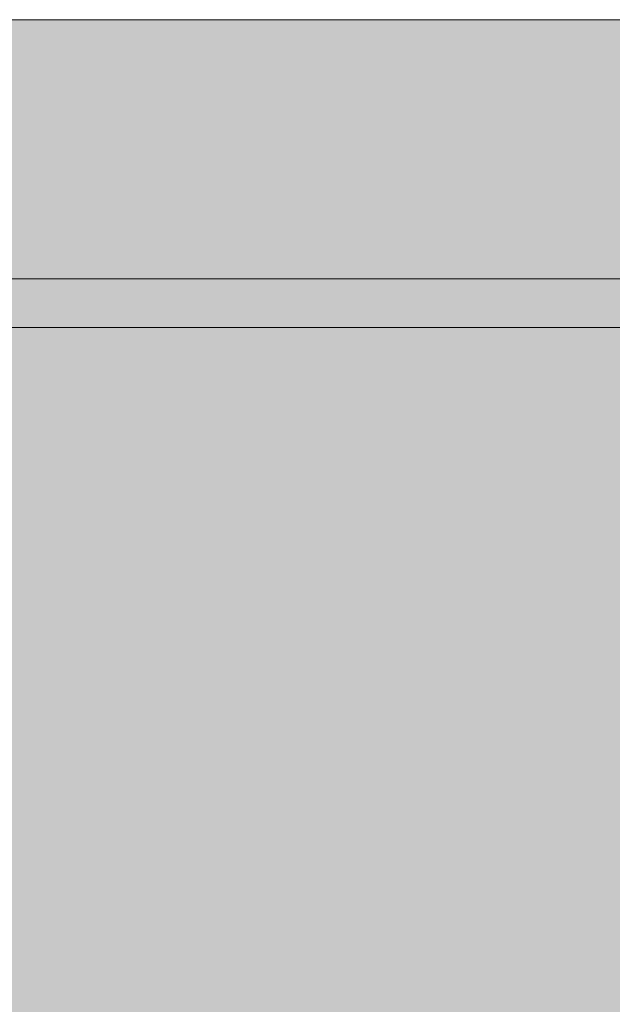
# Model space of a CAD drawing. Units: millimetres. Extents: x 6633 to 18113, y -41518 to -39046.
# Drawn here: x 17079 to 17116, y -39106 to -39046 of the extents above; entities that cross this region are included whole.
import ezdxf

# ---------------------------------------------------------------- set-up
doc = ezdxf.new("R2010")
doc.units = ezdxf.units.MM
for name, color, linetype, lineweight in [('dimensions', 150, 'Continuous', 5), ('drawing', 150, 'Continuous', 5), ('hatch', 9, 'Continuous', 5)]:
    doc.layers.add(name, color=color, linetype=linetype, lineweight=lineweight)
doc.styles.get("Standard").update_dxf_attribs({"font": 'arial.ttf'})
doc.dimstyles.new('NIGHT STAND', dxfattribs={"dimtxt": 70, "dimasz": 0.18, "dimexe": 0.18, "dimexo": 0.0625, "dimgap": 30, "dimtad": 2, "dimtih": 1, "dimtoh": 1, "dimdec": 0, "dimzin": 0, "dimdsep": 46, "dimtxsty": 'Standard', "dimblk": 'NONE', "dimcen": 0.09, "dimse1": 1, "dimse2": 1, "dimadec": 0, "dimazin": 0, "dimtfac": 1, "dimtdec": 0, "dimtofl": 0, "dimtmove": 0, "dimatfit": 3, "dimfxl": 1, "dimtolj": 1, "dimtzin": 0, "dimarcsym": 0})

# ---------------------------------------------------------------- blocks, each defined once
blk = doc.blocks.new('*D10')
at = {"layer": 'Defpoints', "color": 0, "transparency": 16777216}
for p in [(17033.11819106818, -39077.01298023674), (18113.31190541663, -39077.00927363484), (18113.31190541663, -40077.66593552681)]:
    blk.add_point(p, dxfattribs=at)
at = {"layer": 'dimensions', "color": 0, "lineweight": -2, "transparency": 16777216}
blk.add_line((17033.11819106818, -40077.66593552681), (18113.31190541663, -40077.66593552681), dxfattribs=at)
at = {"layer": 'dimensions', "color": 0, "transparency": 16777216, "insert": (17573.2150482424, -40143.40604466732), "char_height": 70, "attachment_point": 5}
blk.add_mtext('\\A1;1080', dxfattribs=at)
blk = doc.blocks.new('_None')

msp = doc.modelspace()

# ---------------------------------------------------------------- hatches: boundary and pattern name
at = {"layer": 'hatch'}
h = msp.add_hatch(color=256, dxfattribs=at)
edge = h.paths.add_edge_path()
edge.add_spline(control_points=[(18106.32020186587, -39045.62441714069), (18106.22909963732, -39045.62441714069), (18106.04689264614, -39045.62441714069), (18104.57850263192, -39045.62441714069), (18102.23600713794, -39045.62441714069), (18098.93706422071, -39045.62441714069), (18094.71595234601, -39045.62441714069), (18089.54925521834, -39045.6244171407), (18083.51734780959, -39045.62441714069), (18078.70801462698, -39045.6244171407), (18076.30338115227, -39045.6244171407)], knot_values=[0, 0, 0, 0, 0.1252818566768346, 0.2505671981617463, 0.3758525409103667, 0.5011343993104866, 0.6258490826199027, 0.7505672007361206, 0.8752853179377645, 1, 1, 1, 1], degree=3, periodic=0)
edge.add_line((18076.30338115227, -39045.6244171407), (17957.16902369741, -39045.6244171407))
edge.add_line((17957.16902369741, -39045.6244171407), (17189.25401553727, -39045.62441714069))
edge.add_line((17189.25401553727, -39045.62441714069), (17164.75452064542, -39045.62441714069))
edge.add_line((17164.75452064542, -39045.62441714069), (17070.24402680038, -39045.62441714069))
edge.add_spline(control_points=[(17070.24402680038, -39045.62441714069), (17067.83533592121, -39045.62441714069), (17063.0178879598, -39045.62441714069), (17056.97162762304, -39045.62441714069), (17051.79073770383, -39045.62441714069), (17047.5513749009, -39045.62441714069), (17044.24732185023, -39045.62441714069), (17041.85139292212, -39045.62441714069), (17040.68406485704, -39045.62441714069), (17040.18848963281, -39045.6244171407), (17040.109486508, -39045.6244171407)], knot_values=[0.05065681592181948, 0.05065681592181948, 0.05065681592181948, 0.05065681592181948, 0.1750883816655279, 0.2995233674205674, 0.4239583470863091, 0.5483899045262022, 0.6733987124168023, 0.7984109988662753, 0.9234232855962152, 0.9999999999999999, 0.9999999999999999, 0.9999999999999999, 0.9999999999999999], degree=3, periodic=0)
edge.add_arc((17040.10998048702, -39052.62441714069), 7.00000001742504, 90.00000000023823, 180)
edge.add_line((17033.1099804696, -39052.62441714069), (17033.10998047896, -39059.6244170615))
edge.add_arc((17035.10998048388, -39059.62441714076), 2.000000004925502, 179.9999977292456, 270)
edge.add_spline(control_points=[(17035.10984013777, -39061.62441714076), (17035.18949755479, -39061.62441714076), (17035.68219224616, -39061.62441714076), (17036.62465706955, -39061.62441714076), (17037.70121862289, -39061.62441714076), (17038.10998018801, -39061.62441714076)], knot_values=[0.6842727750334342, 0.6842727750334342, 0.6842727750334342, 0.6842727750334342, 0.7599018118698331, 0.8848379187878812, 0.9490623606542585, 0.9490623606542585, 0.9490623606542585, 0.9490623606542585], degree=3, periodic=0)
edge.add_spline(control_points=[(17038.10998018801, -39061.62441714076), (17038.4963844041, -39061.62441714076), (17039.79609371148, -39061.62441714075), (17042.5296090307, -39061.62441714075), (17046.76872094099, -39061.62441714075), (17051.95648892198, -39061.62441714075), (17058.0130403872, -39061.62441714075), (17062.84044543651, -39061.62441714076), (17065.25411467034, -39061.62441714076)], knot_values=[0, 0, 0, 0, 0.06071166477123324, 0.1856442990726069, 0.3102996939887251, 0.4349585297895243, 0.5596173717362606, 0.6842727750334343, 0.6842727750334343, 0.6842727750334343, 0.6842727750334343], degree=3, periodic=0)
edge.add_line((17065.25411467034, -39061.62441714076), (17162.95209438503, -39061.62441714077))
edge.add_line((17162.95209438503, -39061.62441714077), (17188.27759117577, -39061.62441714077))
edge.add_line((17188.27759117577, -39061.62441714077), (17958.14542989261, -39061.62441714084))
edge.add_line((17958.14542989261, -39061.62441714084), (18081.29526734658, -39061.62441714085))
edge.add_spline(control_points=[(18081.29526734658, -39061.62441714085), (18083.70466090499, -39061.62441714085), (18088.52351462398, -39061.62441714085), (18094.56512073742, -39061.62441714085), (18099.73820757608, -39061.62441714085), (18103.95879178614, -39061.62441714085), (18106.67443698816, -39061.62441714085), (18107.94596438744, -39061.62441714086), (18108.32023293277, -39061.62441714086)], knot_values=[0.3158972365196018, 0.3158972365196018, 0.3158972365196018, 0.3158972365196018, 0.4408058315481693, 0.565717879388372, 0.6906299286159298, 0.8155385255363979, 0.9407216749675207, 1, 1, 1, 1], degree=3, periodic=0)
edge.add_spline(control_points=[(18108.32023293277, -39061.62441714086), (18108.73636149687, -39061.62441714085), (18109.81977550907, -39061.62441714085), (18111.05041758837, -39061.62441714085), (18111.22941382228, -39061.62441714085), (18111.31877435064, -39061.62441714085)], knot_values=[0, 0, 0, 0, 0.06590830190168209, 0.1910949275835125, 0.3158972365196018, 0.3158972365196018, 0.3158972365196018, 0.3158972365196018], degree=3, periodic=0)
edge.add_arc((18111.32020252513, -39059.62441714085), 2.0000000014234, 270.0000000002084, 360)
edge.add_line((18113.32020252655, -39059.62441714085), (18113.32020252969, -39052.62441722368))
edge.add_arc((18106.32020252467, -39052.62441714069), 7.000000005014954, 359.9999993207211, 450)
h = msp.add_hatch(color=256, dxfattribs=at)
edge = h.paths.add_edge_path()
edge.add_spline(control_points=[(17982.23851063518, -39066.57206324417), (17982.22842165056, -39066.34788010631), (17982.20824369537, -39065.89951414312), (17982.07833569187, -39065.30949246143), (17981.89118101879, -39064.87037448127), (17981.69375337673, -39064.65445606792), (17981.56773336216, -39064.63239085252), (17981.52243727566, -39064.62445982736)], knot_values=[0, 0, 0, 0, 0.2192335619711824, 0.4384668183197269, 0.6577087709956595, 0.8769683278197876, 0.9999999999999999, 0.9999999999999999, 0.9999999999999999, 0.9999999999999999], degree=3, periodic=0)
edge.add_spline(control_points=[(17958.10377040589, -39064.62441714078), (17961.77608546952, -39064.62441714078), (17969.14085572422, -39064.62441714078), (17977.52188181455, -39064.62441714078), (17982.22349476923, -39064.62441714078), (17983.38796710177, -39064.62441714079)], knot_values=[0, 0, 0, 0, 0.4279900853468571, 0.8583274025371125, 1, 1, 1, 1], degree=3, periodic=0)
edge.add_line((17983.38796710177, -39064.62441714079), (18080.91778228461, -39064.62441714078))
edge.add_spline(control_points=[(18081.2206833366, -39064.62441714077), (18084.07054934533, -39064.62441714077), (18089.83069085517, -39064.62441714077), (18096.74757155393, -39064.62441714077), (18101.98514690267, -39064.62441714077), (18105.71320715554, -39064.62441714077), (18107.49986028971, -39064.62441714077), (18108.2644874052, -39064.62441714076), (18108.32023293277, -39064.62441714076)], knot_values=[0, 0, 0, 0, 0.1493530536472397, 0.3018719902270757, 0.4543878237128902, 0.5706573823764736, 0.6869297158583411, 0.6962293370666689, 0.6962293370666689, 0.6962293370666689, 0.6962293370666689], degree=3, periodic=0)
edge.add_line((18108.32023293277, -39064.62441714076), (18108.32023293277, -39061.62441714086))
edge.add_spline(control_points=[(18108.32023293277, -39061.62441714086), (18107.94596438744, -39061.62441714086), (18106.67443698816, -39061.62441714085), (18103.95879178614, -39061.62441714085), (18099.73820757608, -39061.62441714085), (18094.56512073742, -39061.62441714085), (18088.52351462398, -39061.62441714085), (18083.70466090499, -39061.62441714085), (18081.29526734658, -39061.62441714085)], knot_values=[0.3158972365196018, 0.3158972365196018, 0.3158972365196018, 0.3158972365196018, 0.375175561552081, 0.5003587109832038, 0.625267307903672, 0.7501793571312297, 0.8750914049714325, 1, 1, 1, 1], degree=3, periodic=0)
edge.add_line((18081.29526734658, -39061.62441714085), (17958.14542989261, -39061.62441714084))
edge.add_line((17958.14542989261, -39061.62441714084), (17188.27759117577, -39061.62441714077))
edge.add_line((17188.27759117577, -39061.62441714077), (17162.95209438503, -39061.62441714077))
edge.add_line((17162.95209438503, -39061.62441714077), (17065.25411467034, -39061.62441714076))
edge.add_spline(control_points=[(17065.25411467034, -39061.62441714076), (17062.84044543651, -39061.62441714076), (17058.0130403872, -39061.62441714075), (17051.95648892198, -39061.62441714075), (17046.76872094099, -39061.62441714075), (17042.5296090307, -39061.62441714075), (17039.79609371148, -39061.62441714075), (17038.4963844041, -39061.62441714076), (17038.10998018801, -39061.62441714076)], knot_values=[0, 0, 0, 0, 0.1246554032971737, 0.24931424524391, 0.3739730810447092, 0.4986284759608274, 0.6235611102622011, 0.6842727750334343, 0.6842727750334343, 0.6842727750334343, 0.6842727750334343], degree=3, periodic=0)
edge.add_line((17038.10998018801, -39061.62441714076), (17038.10998018801, -39064.62441714061))
edge.add_spline(control_points=[(17038.10998018801, -39064.62441714061), (17038.78936931843, -39064.62441714061), (17040.51432582951, -39064.62441714061), (17043.90657139618, -39064.62441714061), (17048.18165634086, -39064.62441714061), (17053.12867559999, -39064.62441714061), (17058.81272575774, -39064.62441714061), (17063.27333313802, -39064.62441714061), (17065.50361072177, -39064.62441714061)], knot_values=[0.3007074883447254, 0.3007074883447254, 0.3007074883447254, 0.3007074883447254, 0.4137331916615892, 0.5398798263390339, 0.6549085321700842, 0.769939926746094, 0.8849713098343862, 1, 1, 1, 1], degree=3, periodic=0)
edge.add_line((17065.50361072177, -39064.62441714061), (17065.51240051519, -39064.6244171407))
edge.add_line((17065.51240051519, -39064.6244171407), (17163.04221569803, -39064.62441714079))
edge.add_line((17163.04221569803, -39064.62441714079), (17162.90387611504, -39064.66158022251))
edge.add_line((17162.90387611504, -39064.66158022251), (17162.77067765728, -39064.77168837304))
edge.add_line((17162.77067765728, -39064.77168837304), (17162.64757038992, -39064.95064963417))
edge.add_line((17162.64757038992, -39064.95064963417), (17162.5391293584, -39065.19181325394))
edge.add_line((17162.5391293584, -39065.19181325394), (17162.44938456563, -39065.48621684903))
edge.add_line((17162.44938456563, -39065.48621684903), (17162.38167120468, -39065.82291947459))
edge.add_line((17162.38167120468, -39065.82291947459), (17162.33850571272, -39066.18940822341))
edge.add_line((17162.33850571272, -39066.18940822341), (17162.32149225246, -39066.57206324417))
edge.add_line((17162.32149225246, -39066.57206324417), (17162.22312682374, -39076.99252885111))
edge.add_line((17162.22312682374, -39076.99252885111), (17162.27583083889, -39079.80083681927))
edge.add_line((17162.27583083889, -39079.80083681927), (17162.48556678605, -39082.55210190063))
edge.add_line((17162.48556678605, -39082.55210190063), (17162.84721557458, -39085.17917311112))
edge.add_line((17162.84721557458, -39085.17917311112), (17163.35195032984, -39087.61793070514))
edge.add_line((17163.35195032984, -39087.61793070514), (17163.98745183337, -39089.8088511662))
edge.add_line((17163.98745183337, -39089.8088511662), (17165.11822547405, -39092.65493695622))
edge.add_line((17165.11822547405, -39092.65493695622), (17165.58589846661, -39093.24063698249))
edge.add_line((17165.58589846661, -39093.24063698249), (17164.30912821294, -39090.91784517792))
edge.add_line((17164.30912821294, -39090.91784517792), (17163.35195032984, -39087.61793070514))
edge.add_line((17163.35195032984, -39087.61793070514), (17162.84721557458, -39085.17917311112))
edge.add_line((17162.84721557458, -39085.17917311112), (17162.48556678605, -39082.55210190063))
edge.add_line((17162.48556678605, -39082.55210190063), (17162.27583083889, -39079.80083681927))
edge.add_line((17162.27583083889, -39079.80083681927), (17162.22312682374, -39076.99252885111))
edge.add_line((17162.22312682374, -39076.99252885111), (17162.33987732767, -39064.62441714079))
edge.add_line((17162.33987732767, -39064.62441714079), (17065.5146032806, -39064.62441592628))
edge.add_arc((17065.5146032806, -39066.62199865212), 1.997582725846672, 90, 178.6696524284902)
edge.add_line((17063.51755899838, -39066.57562105548), (17063.51753185627, -39066.57638597632))
edge.add_line((17063.51753185627, -39066.57638597632), (17063.24540467962, -39076.99225431927))
edge.add_spline(control_points=[(17063.24540467962, -39076.99225431927), (17063.30439820639, -39078.42900215793), (17063.40507744709, -39080.880977644), (17064.46181027691, -39084.19485325773), (17065.8115050743, -39086.92312859775), (17067.62910140816, -39089.36048154021), (17069.53155238883, -39091.28009265154), (17070.93948800341, -39092.18333981825), (17071.49635564174, -39092.54059274327)], knot_values=[0, 0, 0, 0, 0.2331649161272253, 0.3979227552470531, 0.5626805943513431, 0.7274384296572829, 0.8921962649395495, 1, 1, 1, 1], degree=3, periodic=0)
edge.add_spline(control_points=[(17071.49635564174, -39092.54059274327), (17071.49635566234, -39092.54059275648), (17071.49635568294, -39092.54059276969), (17071.49635570353, -39092.54059278291), (17071.49869914752, -39092.54209616338), (17071.50104259151, -39092.54359954385), (17071.5033860355, -39092.54510292433)], knot_values=[-0.000453666747940764, -0.000453666747940764, -0.000453666747940764, -0.000453666747940764, -0.0002268313803602398, -0.0002268313803602398, -0.0002268313803602398, 0, 0, 0, 0], degree=3, periodic=0)
edge.add_spline(control_points=[(17078.57985181364, -39130.67976117888), (17078.59212447502, -39130.01668660763), (17078.62751016361, -39128.1048478026), (17078.54719300276, -39124.95312366133), (17078.3481217656, -39121.25612350711), (17078.01023058752, -39117.62873509672), (17077.55788482354, -39114.11335692031), (17077.00970688509, -39110.75395832763), (17076.38966079615, -39107.6009545446), (17075.72155314581, -39104.69403885228), (17075.02964516861, -39102.06578445261), (17074.32244222594, -39099.68932638639), (17073.61306856207, -39097.5699796384), (17072.9058379151, -39095.69004324884), (17072.23693899516, -39094.09177378545), (17071.78715057185, -39093.12216802179), (17071.5628951164, -39092.66513802554), (17071.52781679102, -39092.5943173359)], knot_values=[0.1816656436816518, 0.1816656436816518, 0.1816656436816518, 0.1816656436816518, 0.2155729745924994, 0.2794304409183116, 0.3437123022097786, 0.4078805251222981, 0.4720374362384017, 0.5354347605780649, 0.5974697613305149, 0.6576535137720166, 0.7156096247898283, 0.7709515605797452, 0.8268507217741581, 0.8823277381477705, 0.9370255733893985, 0.9900251927740612, 0.9999999999999999, 0.9999999999999999, 0.9999999999999999, 0.9999999999999999], degree=3, periodic=0)
edge.add_spline(control_points=[(17070.77286795573, -39781.62375351668), (17071.90926950177, -39683.01916448415), (17074.22400730992, -39482.17134701515), (17076.8783655211, -39265.1912759152), (17078.40672641692, -39146.81629961469), (17078.61506997027, -39130.67962452888)], knot_values=[0, 0, 0, 0, 0.4544298740855531, 0.9256288099601401, 1, 1, 1, 1], degree=3, periodic=0)
edge.add_spline(control_points=[(17070.82985777829, -39781.62441714078), (17070.81765352935, -39781.62441714078), (17070.78099805375, -39781.62441714078), (17071.27339952533, -39781.62441714078), (17072.24017715554, -39781.62441714078), (17073.28533379408, -39781.62441714078), (17073.80791147902, -39781.62441714078)], knot_values=[0, 0, 0, 0, 0.1426415519103491, 0.4284240637279378, 0.7142123787709425, 1, 1, 1, 1], degree=3, periodic=0)
edge.add_spline(control_points=[(17073.80791147902, -39781.62441714078), (17074.05513778262, -39781.62441714078), (17074.30236408623, -39781.62441714078), (17074.54988681987, -39781.62441714078)], knot_values=[0, 0, 0, 0, 0.08388241691938333, 0.08388241691938333, 0.08388241691938333, 0.08388241691938333], degree=3, periodic=0)
edge.add_spline(control_points=[(17074.54988681987, -39781.62441714078), (17075.95482876155, -39781.62441714078), (17078.67651158537, -39781.62441714079), (17081.63424216457, -39781.62441714079), (17083.05480375938, -39781.62441714079)], knot_values=[0.08388241691938333, 0.08388241691938333, 0.08388241691938333, 0.08388241691938333, 0.5600000000000572, 1, 1, 1, 1], degree=3, periodic=0)
edge.add_spline(control_points=[(17083.05480375938, -39781.62441714079), (17083.76146735896, -39781.62441714079), (17085.14484847072, -39781.62441714078), (17087.67038832598, -39781.62441714079), (17090.39262618899, -39781.62441714079), (17093.31588016365, -39781.62441714079), (17096.34083971913, -39781.62441714079), (17099.38870955013, -39781.62441714079), (17102.3657169188, -39781.62441714078), (17105.21144919236, -39781.62441714078), (17106.9022911067, -39781.62441714078), (17107.74771132012, -39781.62441714078)], knot_values=[0, 0, 0, 0, 0.1154615225346798, 0.2260301641461733, 0.3365990575136931, 0.4471776678576105, 0.5577564160374684, 0.6683167762962124, 0.7788771002517353, 0.8894386473908164, 1, 1, 1, 1], degree=3, periodic=0)
edge.add_line((17107.74771132012, -39781.62441714078), (17113.24614475611, -39781.62441714078))
edge.add_line((17113.24614475611, -39781.62441714078), (17120.58703546814, -39781.62441714078))
edge.add_line((17120.58703546814, -39781.62441714078), (17158.46902751597, -39146.01218797011))
edge.add_spline(control_points=[(17194.94260129443, -39109.64100888882), (17194.77875758606, -39109.63734875631), (17193.9560701932, -39109.61897060254), (17192.31076976881, -39109.72699113168), (17190.039065271, -39109.99840398184), (17187.65272622115, -39110.46721271471), (17185.19600800154, -39111.13431057149), (17182.69073252735, -39112.01616011767), (17180.1659760144, -39113.12165099384), (17177.65093861255, -39114.45755956678), (17175.17644238148, -39116.02642583373), (17172.77330163263, -39117.82699795751), (17170.47145205982, -39119.85447341362), (17168.29925072441, -39122.10105074771), (17166.2831956583, -39124.55639246421), (17164.4479814631, -39127.20797133139), (17162.81633007211, -39130.04125452775), (17161.4101168688, -39133.03988312711), (17160.24657084543, -39136.18545694594), (17159.35295545038, -39139.45859297568), (17158.73369287643, -39142.71524309164), (17158.56735583932, -39144.8891972952), (17158.48834885524, -39145.9217849146)], knot_values=[0, 0, 0, 0, 0.0119338843387975, 0.05992208239886521, 0.1080169894961041, 0.1562962228493665, 0.2048966107619741, 0.2539611308564627, 0.3036021850751789, 0.3538860825381732, 0.4048363573639727, 0.4564476719544407, 0.5087011637398764, 0.5615757176516423, 0.6150540411702219, 0.6691248882157967, 0.7237832296777942, 0.779029670986149, 0.8348698052565915, 0.8913137719182308, 0.948376072811466, 1, 1, 1, 1], degree=3, periodic=0)
edge.add_spline(control_points=[(17198.99352866465, -39109.62441714078), (17196.51639491228, -39109.62441714078), (17191.64551156206, -39109.62441714078), (17186.92642342016, -39109.62441714078), (17184.60727214314, -39109.62441714078)], knot_values=[0, 0, 0, 0, 0.5085594489273411, 1, 1, 1, 1], degree=3, periodic=0)
edge.add_line((17184.60727214314, -39109.62441714078), (17181.74178245781, -39109.62441714079))
edge.add_line((17181.74178245781, -39109.62441714079), (17181.08510087473, -39108.96796306797))
edge.add_arc((17182.83163855044, -39106.98888358305), 2.639535841826565, 228.5715967364638, 295.6407498071663)
edge.add_spline(control_points=[(17194.94260129443, -39109.64100888882), (17194.77875758606, -39109.63734875631), (17193.9560701932, -39109.61897060254), (17192.31076976881, -39109.72699113168), (17190.039065271, -39109.99840398184), (17187.65272622115, -39110.46721271471), (17185.19600800154, -39111.13431057149), (17182.69073252735, -39112.01616011767), (17180.1659760144, -39113.12165099384), (17177.65093861255, -39114.45755956678), (17175.17644238148, -39116.02642583373), (17172.77330163263, -39117.82699795751), (17170.47145205982, -39119.85447341362), (17168.29925072441, -39122.10105074771), (17166.2831956583, -39124.55639246421), (17164.4479814631, -39127.20797133139), (17162.81633007211, -39130.04125452775), (17161.4101168688, -39133.03988312711), (17160.24657084543, -39136.18545694594), (17159.35295545038, -39139.45859297568), (17158.73369287643, -39142.71524309164), (17158.56735583932, -39144.8891972952), (17158.48834885524, -39145.9217849146)], knot_values=[0, 0, 0, 0, 0.0119338843387975, 0.05992208239886521, 0.1080169894961041, 0.1562962228493665, 0.2048966107619741, 0.2539611308564627, 0.3036021850751789, 0.3538860825381732, 0.4048363573639727, 0.4564476719544407, 0.5087011637398764, 0.5615757176516423, 0.6150540411702219, 0.6691248882157967, 0.7237832296777942, 0.779029670986149, 0.8348698052565915, 0.8913137719182308, 0.948376072811466, 1, 1, 1, 1], degree=3, periodic=0)
edge.add_spline(control_points=[(17182.77372145486, -39108.7361180092), (17183.06780374944, -39108.99101284646), (17183.66493756704, -39109.5085765695), (17184.29003088671, -39109.58541888124), (17184.60727214314, -39109.62441714078)], knot_values=[0, 0, 0, 0, 0.4924897668096088, 1, 1, 1, 1], degree=3, periodic=0)
edge.add_spline(control_points=[(17184.60727214314, -39109.62441714078), (17186.92642342016, -39109.62441714078), (17191.64551156206, -39109.62441714078), (17196.51639491228, -39109.62441714078), (17198.99352866465, -39109.62441714078)], knot_values=[0, 0, 0, 0, 0.4914405510726589, 1, 1, 1, 1], degree=3, periodic=0)
edge.add_line((17198.99352866465, -39109.62441714078), (17947.42652522461, -39109.62441714078))
edge.add_spline(control_points=[(17947.42652527623, -39109.62441714078), (17949.89898472852, -39109.62441714078), (17954.7739922429, -39109.62441714078), (17959.49637706482, -39109.62441714078), (17961.82370814459, -39109.62441714078)], knot_values=[0, 0, 0, 0, 0.5071703879436902, 1, 1, 1, 1], degree=3, periodic=0)
edge.add_spline(control_points=[(17961.82370814459, -39109.62441714078), (17962.1315249033, -39109.58770885468), (17962.75654641327, -39109.51317272965), (17963.35402147102, -39108.99771122338), (17963.65724611857, -39108.73610928444)], knot_values=[0, 0, 0, 0, 0.4924898644297176, 1, 1, 1, 1], degree=3, periodic=0)
edge.add_line((17963.6572461186, -39108.73610928441), (17970.8534648263, -39101.54353765983))
edge.add_line((17970.8534648263, -39101.54353765983), (17978.04935323337, -39094.35097197704))
edge.add_spline(control_points=[(17978.04935323337, -39094.35097197704), (17978.3863937179, -39093.9604794951), (17979.06047454473, -39093.17949469601), (17979.96532174183, -39091.43825693816), (17980.75522003118, -39089.32596153173), (17981.40854319317, -39086.87310953683), (17981.8971562044, -39084.1488315184), (17982.27868822087, -39080.83387940504), (17982.31510517353, -39078.38223718663), (17982.33644273219, -39076.9457617044)], knot_values=[0, 0, 0, 0, 0.1348652705379084, 0.2697304841619261, 0.4045962045076363, 0.5394618710437141, 0.6743187603253978, 0.8091756161228775, 1, 1, 1, 1], degree=3, periodic=0)
edge.add_line((17982.33644273219, -39076.9457617044), (17982.23851063518, -39066.57206324417))
h = msp.add_hatch(color=256, dxfattribs=at)
edge = h.paths.add_edge_path()
edge.add_line((18113.06963182502, -39066.57798304743), (18113.31197379931, -39077.01220746463))
edge.add_arc((18095.31682496995, -39077.43017663279), 18.00000221156247, -70.18227348595451, 1.3305566091697756, ccw=False)
edge.add_line((18101.41934770892, -39094.36414532996), (18081.47927710228, -39101.54998461439))
edge.add_line((18081.47927710228, -39101.54998461439), (18070.64736482351, -39105.45349934381))
edge.add_spline(control_points=[(18074.87474823327, -39092.64909669878), (18074.80129174186, -39092.79811658929), (18074.52229770783, -39093.37514130648), (18073.99870309066, -39094.53638186579), (18073.29278555451, -39096.28192371391), (18072.56008465838, -39098.30910284547), (18071.81177084195, -39100.64846083305), (18071.05859868031, -39103.32034607612), (18070.32866180541, -39106.29194346979), (18069.64979950376, -39109.51810947761), (18069.0495830039, -39112.93796294092), (18068.55391082736, -39116.47374673041), (18068.17470794846, -39120.09661096322), (18067.93085544162, -39123.8067742374), (18067.81127149797, -39127.34951234024), (18067.83557181907, -39129.65635369083), (18067.84637721732, -39130.68211542451)], knot_values=[0, 0, 0, 0, 0.02079285635755701, 0.07700183772071623, 0.133877909838702, 0.1901040656684736, 0.2488892412115314, 0.3101417867359128, 0.3734440077714989, 0.4382434507024921, 0.5038568144754123, 0.5692298795145412, 0.6331217173918892, 0.6977667426444507, 0.7633033631650444, 0.8157786009237297, 0.8157786009237297, 0.8157786009237297, 0.8157786009237297], degree=3, periodic=0)
edge.add_spline(control_points=[(18067.79322719759, -39130.68200268294), (18068.66884149787, -39199.13749107208), (18070.91806236377, -39374.98148176673), (18073.51048590944, -39591.963067244), (18075.17897327724, -39740.49065088604), (18075.64104521478, -39781.62397300485)], knot_values=[0, 0, 0, 0, 0.3154992724627665, 0.8104339394344472, 0.9999999999999999, 0.9999999999999999, 0.9999999999999999, 0.9999999999999999], degree=3, periodic=0)
edge.add_spline(control_points=[(18072.62227132078, -39781.62441714078), (18073.16793943884, -39781.62441714078), (18074.23615204845, -39781.62441714078), (18075.18469734779, -39781.62441714078), (18075.66349805254, -39781.62441714078), (18075.61576283094, -39781.62441714078), (18075.6007921072, -39781.62441714078)], knot_values=[0, 0, 0, 0, 0.2982576327879114, 0.5838760845781354, 0.8694951866988964, 1, 1, 1, 1], degree=3, periodic=0)
edge.add_line((18071.88029598017, -39781.62441714078), (18071.88029598017, -39784.6244171408))
edge.add_line((18071.88029598017, -39784.6244171408), (18070.98237088347, -39784.6244171408))
edge.add_line((18070.98237088347, -39784.6244171408), (18054.69485819642, -39784.6244171408))
edge.add_line((18054.69485819642, -39784.6244171408), (18046.60788165434, -39784.6244171408))
edge.add_line((18046.60788165434, -39784.6244171408), (18033.75231871598, -39784.6244171408))
edge.add_line((18033.75231871598, -39784.6244171408), (18031.31030289921, -39784.6244171408))
edge.add_line((18031.31030289921, -39784.6244171408), (18031.31030289921, -39781.62441714079))
edge.add_line((18031.31030289921, -39781.62441714079), (18025.84314733166, -39781.62441714079))
edge.add_line((18025.84314733166, -39781.62441714079), (17987.9719557992, -39146.19340704758))
edge.add_spline(control_points=[(17987.91484910836, -39145.92262459041), (17987.88930959751, -39145.34773868157), (17987.80957820284, -39143.55301146212), (17987.31338674969, -39140.55899278024), (17986.47094242479, -39137.09942599557), (17985.3444930788, -39133.84213784611), (17984.00496145849, -39130.81103566394), (17982.42109287014, -39127.9164898603), (17980.61099470036, -39125.18126361646), (17978.59445645629, -39122.62715452314), (17976.39561986385, -39120.27436898927), (17974.04262324767, -39118.14092012218), (17971.56768460273, -39116.24166883617), (17969.00636842247, -39114.58717812282), (17966.39603220446, -39113.18255068944), (17963.77403113745, -39112.02701138887), (17961.17504789717, -39111.11347415593), (17958.63371710917, -39110.43208496309), (17956.17387820577, -39109.96216250108), (17953.8545856087, -39109.70676957871), (17952.32598667131, -39109.61121958603), (17951.63395737906, -39109.63036233191), (17951.61109750647, -39109.63099467614)], knot_values=[0, 0, 0, 0, 0.0287804706625695, 0.08984929582185552, 0.1515009524460439, 0.2070450825206434, 0.2624908788343907, 0.3178071307290371, 0.372952127659635, 0.427870408951621, 0.4824897719562176, 0.5367202028400955, 0.5904577432183198, 0.643597075390038, 0.6960545119761414, 0.7477962072061277, 0.7988577678415172, 0.8493392894015568, 0.8993681895220128, 0.9490348836103937, 0.9983164642304109, 1, 1, 1, 1], degree=3, periodic=0)
edge.add_spline(control_points=[(17961.82370814459, -39109.62441714078), (17959.49637706482, -39109.62441714078), (17954.7739922429, -39109.62441714078), (17949.89898472852, -39109.62441714078), (17947.42652527623, -39109.62441714078)], knot_values=[0, 0, 0, 0, 0.4928296120563098, 1, 1, 1, 1], degree=3, periodic=0)
edge.add_line((17947.42652527623, -39109.62441714078), (17198.99352866468, -39109.62441714078))
edge.add_spline(control_points=[(17198.99352866465, -39109.62441714078), (17196.51639491228, -39109.62441714078), (17191.64551156206, -39109.62441714078), (17186.92642342016, -39109.62441714078), (17184.60727214314, -39109.62441714078)], knot_values=[0, 0, 0, 0, 0.5085594489273411, 1, 1, 1, 1], degree=3, periodic=0)
edge.add_spline(control_points=[(17194.94260129443, -39109.64100888882), (17194.77875758606, -39109.63734875631), (17193.9560701932, -39109.61897060254), (17192.31076976881, -39109.72699113168), (17190.039065271, -39109.99840398184), (17187.65272622115, -39110.46721271471), (17185.19600800154, -39111.13431057149), (17182.69073252735, -39112.01616011767), (17180.1659760144, -39113.12165099384), (17177.65093861255, -39114.45755956678), (17175.17644238148, -39116.02642583373), (17172.77330163263, -39117.82699795751), (17170.47145205982, -39119.85447341362), (17168.29925072441, -39122.10105074771), (17166.2831956583, -39124.55639246421), (17164.4479814631, -39127.20797133139), (17162.81633007211, -39130.04125452775), (17161.4101168688, -39133.03988312711), (17160.24657084543, -39136.18545694594), (17159.35295545038, -39139.45859297568), (17158.73369287643, -39142.71524309164), (17158.56735583932, -39144.8891972952), (17158.48834885524, -39145.9217849146)], knot_values=[0, 0, 0, 0, 0.0119338843387975, 0.05992208239886521, 0.1080169894961041, 0.1562962228493665, 0.2048966107619741, 0.2539611308564627, 0.3036021850751789, 0.3538860825381732, 0.4048363573639727, 0.4564476719544407, 0.5087011637398764, 0.5615757176516423, 0.6150540411702219, 0.6691248882157967, 0.7237832296777942, 0.779029670986149, 0.8348698052565915, 0.8913137719182308, 0.948376072811466, 1, 1, 1, 1], degree=3, periodic=0)
edge.add_line((17158.46902751597, -39146.01218797011), (17120.58703546814, -39781.62441714078))
edge.add_line((17120.58703546814, -39781.62441714078), (17115.11987990082, -39781.62441714078))
edge.add_line((17115.11987990082, -39781.62441714078), (17115.11987990082, -39784.62441714079))
edge.add_line((17115.11987990082, -39784.62441714079), (17112.67786408405, -39784.62441714079))
edge.add_line((17112.67786408405, -39784.62441714079), (17099.82230114569, -39784.6244171408))
edge.add_line((17099.82230114569, -39784.6244171408), (17091.73532460361, -39784.62441714079))
edge.add_line((17091.73532460361, -39784.62441714079), (17075.44781191656, -39784.62441714079))
edge.add_line((17075.44781191656, -39784.62441714079), (17074.54988681987, -39784.6244171408))
edge.add_line((17074.54988681987, -39784.6244171408), (17074.54988681987, -39781.62441714078))
edge.add_spline(control_points=[(17070.82985777829, -39781.62441714078), (17070.81765352935, -39781.62441714078), (17070.78099805375, -39781.62441714078), (17071.27339952533, -39781.62441714078), (17072.24017715554, -39781.62441714078), (17073.28533379408, -39781.62441714078), (17073.80791147902, -39781.62441714078)], knot_values=[0, 0, 0, 0, 0.1426415519103491, 0.4284240637279378, 0.7142123787709425, 1, 1, 1, 1], degree=3, periodic=0)
edge.add_spline(control_points=[(17070.77286795573, -39781.62375351668), (17071.90926950177, -39683.01916448415), (17074.22400730992, -39482.17134701515), (17076.8783655211, -39265.1912759152), (17078.40672641692, -39146.81629961469), (17078.61506997027, -39130.67962452888)], knot_values=[0, 0, 0, 0, 0.4544298740855531, 0.9256288099601401, 1, 1, 1, 1], degree=3, periodic=0)
edge.add_spline(control_points=[(17078.57985181364, -39130.67976117888), (17078.59212447502, -39130.01668660763), (17078.62751016361, -39128.1048478026), (17078.54719300276, -39124.95312366133), (17078.3481217656, -39121.25612350711), (17078.01023058752, -39117.62873509672), (17077.55788482354, -39114.11335692031), (17077.00970688509, -39110.75395832763), (17076.38966079615, -39107.6009545446), (17075.72155314581, -39104.69403885228), (17075.02964516861, -39102.06578445261), (17074.32244222594, -39099.68932638639), (17073.61306856207, -39097.5699796384), (17072.9058379151, -39095.69004324884), (17072.23693899516, -39094.09177378545), (17071.78715057185, -39093.12216802179), (17071.5628951164, -39092.66513802554), (17071.52781679102, -39092.5943173359)], knot_values=[0.1816656436816518, 0.1816656436816518, 0.1816656436816518, 0.1816656436816518, 0.2155729745924994, 0.2794304409183116, 0.3437123022097786, 0.4078805251222981, 0.4720374362384017, 0.5354347605780649, 0.5974697613305149, 0.6576535137720166, 0.7156096247898283, 0.7709515605797452, 0.8268507217741581, 0.8823277381477705, 0.9370255733893985, 0.9900251927740612, 0.9999999999999999, 0.9999999999999999, 0.9999999999999999, 0.9999999999999999], degree=3, periodic=0)
edge.add_line((17075.78548354718, -39105.45445993995), (17064.95090569762, -39101.54998461423))
edge.add_line((17064.95090569762, -39101.54998461423), (17045.01083509098, -39094.36414532981))
edge.add_arc((17051.11335782996, -39077.43017663263), 18.00000221157816, 178.6696421166571, 250.1822734859484, ccw=False)
edge.add_line((17033.118207551, -39077.0122698792), (17033.36055092331, -39066.577985249))
edge.add_arc((17035.36001253172, -39066.62441714061), 2.000000661016846, 90, 178.6697052089338, ccw=False)
edge.add_spline(control_points=[(17035.44895422985, -39064.62441714061), (17035.42518129711, -39064.62441714061), (17035.31642059343, -39064.62441714061), (17036.05100763434, -39064.62441714061), (17037.2133470713, -39064.62441714061), (17038.03108985112, -39064.62441714061), (17038.10998018801, -39064.62441714061)], knot_values=[0, 0, 0, 0, 0.0352859930518834, 0.1614327300801603, 0.2875829983984586, 0.3007074883447254, 0.3007074883447254, 0.3007074883447254, 0.3007074883447254], degree=3, periodic=0)
edge.add_spline(control_points=[(17038.10998018801, -39064.62441714061), (17038.78936931843, -39064.62441714061), (17040.51432582951, -39064.62441714061), (17043.90657139618, -39064.62441714061), (17048.18165634086, -39064.62441714061), (17053.12867559999, -39064.62441714061), (17058.81272575774, -39064.62441714061), (17063.27333313802, -39064.62441714061), (17065.50361072177, -39064.62441714061)], knot_values=[0.3007074883447254, 0.3007074883447254, 0.3007074883447254, 0.3007074883447254, 0.4137331916615892, 0.5398798263390339, 0.6549085321700842, 0.769939926746094, 0.8849713098343862, 1, 1, 1, 1], degree=3, periodic=0)
edge.add_line((17065.50361072177, -39064.62441714061), (17065.51240051519, -39064.6244171407))
edge.add_line((17065.51240051519, -39064.6244171407), (17163.04221569803, -39064.62441714079))
edge.add_line((17163.04221569803, -39064.62441714079), (17188.32641239384, -39064.62441714079))
edge.add_spline(control_points=[(17188.32641239384, -39064.62441714079), (17204.84418814193, -39064.62441714079), (17237.88786318165, -39064.62441714078), (17287.74777055876, -39064.62441714078), (17337.78450894248, -39064.62441714078), (17387.97206506172, -39064.62441714078), (17438.2688734555, -39064.62441714078), (17488.65481512132, -39064.62441714078), (17539.1070159492, -39064.62441714078), (17589.58981165908, -39064.62441714078), (17640.05361520578, -39064.62441714078), (17688.64507871305, -39064.62441714078), (17735.3502768107, -39064.62441714078), (17780.16724438141, -39064.62441714078), (17824.88904826934, -39064.62441714078), (17869.47595893395, -39064.62441714078), (17913.76189153224, -39064.62441714078), (17943.07794344511, -39064.62441714078), (17957.65734137741, -39064.62441714078)], knot_values=[0, 0, 0, 0, 0.06511929432795596, 0.1302706147246504, 0.1954326384243405, 0.2605839588407782, 0.3257032531853009, 0.390822547478248, 0.4559738678366748, 0.521135891486602, 0.586287211845029, 0.651406506137976, 0.7094801768830664, 0.7675841225900938, 0.8257032530689883, 0.883822383547883, 0.9419263292549105, 0.9994132398257667, 0.9994132398257667, 0.9994132398257667, 0.9994132398257667], degree=3, periodic=0)
edge.add_spline(control_points=[(17958.10377040589, -39064.62441714078), (17961.77608546952, -39064.62441714078), (17969.14085572422, -39064.62441714078), (17977.52188181455, -39064.62441714078), (17982.22349476923, -39064.62441714078), (17983.38796710177, -39064.62441714079)], knot_values=[0, 0, 0, 0, 0.4279900853468571, 0.8583274025371125, 1, 1, 1, 1], degree=3, periodic=0)
edge.add_line((17983.38796710177, -39064.62441714079), (18080.91778228461, -39064.62441714078))
edge.add_spline(control_points=[(18081.2206833366, -39064.62441714077), (18084.07054934533, -39064.62441714077), (18089.83069085517, -39064.62441714077), (18096.74757155393, -39064.62441714077), (18101.98514690267, -39064.62441714077), (18105.71320715554, -39064.62441714077), (18107.49986028971, -39064.62441714077), (18108.2644874052, -39064.62441714076), (18108.32023293277, -39064.62441714076)], knot_values=[0, 0, 0, 0, 0.1493530536472397, 0.3018719902270757, 0.4543878237128902, 0.5706573823764736, 0.6869297158583411, 0.6962293370666689, 0.6962293370666689, 0.6962293370666689, 0.6962293370666689], degree=3, periodic=0)
edge.add_spline(control_points=[(18108.32023293277, -39064.62441714076), (18108.96146911404, -39064.62441714076), (18110.05631140698, -39064.62441714077), (18110.97242783542, -39064.62441714077), (18110.97834975091, -39064.62441714077), (18110.98077295522, -39064.62441714077)], knot_values=[0.6962293370666689, 0.6962293370666689, 0.6962293370666689, 0.6962293370666689, 0.8032021087218305, 0.9194717483622791, 1, 1, 1, 1], degree=3, periodic=0)
edge.add_arc((18111.07017026818, -39066.62441714077), 2.00000066057611, 1.3303578833742904, 89.99999999927053, ccw=False)
edge = h.paths.add_edge_path(flags=16)
edge.add_spline(control_points=[(17961.82370814459, -39109.62441714078), (17962.1315249033, -39109.58770885468), (17962.75654641327, -39109.51317272965), (17963.35402147102, -39108.99771122338), (17963.65724611857, -39108.73610928444)], knot_values=[0, 0, 0, 0, 0.4924898644297176, 1, 1, 1, 1], degree=3, periodic=0)
edge.add_spline(control_points=[(17965.57669740196, -39108.73611085321), (17965.27353438627, -39108.99771120695), (17964.6761840648, -39109.51316674509), (17964.05128253188, -39109.58770701978), (17963.74352661087, -39109.62441714079)], knot_values=[0, 0, 0, 0, 0.5075129363716357, 1, 1, 1, 1], degree=3, periodic=0)
edge.add_line((17964.36997221688, -39109.62441714079), (17961.8237081446, -39109.62441714078))
edge = h.paths.add_edge_path(flags=16)
edge.add_line((17181.74178245781, -39109.6244171408), (17175.00746116017, -39102.8924289787))
edge.add_line((17175.00746116017, -39102.8924289787), (17171.94563690147, -39099.83166550264))
edge.add_line((17171.94563690147, -39099.83166550264), (17165.87077927975, -39093.75891254236))
edge.add_line((17165.87077927975, -39093.75891254236), (17164.30912821294, -39090.91784517792))
edge.add_line((17164.30912821294, -39090.91784517792), (17163.98745183337, -39089.8088511662))
edge.add_line((17163.98745183337, -39089.8088511662), (17164.73820920197, -39091.69846001597))
edge.add_line((17164.73820920197, -39091.69846001597), (17165.58589846661, -39093.24063698249))
edge.add_line((17165.58589846661, -39093.24063698249), (17166.50982981131, -39094.39774167202))
edge.add_line((17166.50982981131, -39094.39774167202), (17171.94563690147, -39099.83166550264))
edge.add_line((17171.94563690147, -39099.83166550264), (17175.00746116017, -39102.8924289787))
edge.add_line((17175.00746116017, -39102.8924289787), (17181.08510087473, -39108.96796306797))
edge.add_arc((17182.83163855044, -39106.98888358305), 2.639535841826564, 228.5715967364638, 286.0875343028707)
edge.add_line((17183.56306874651, -39109.52505379196), (17182.77372145486, -39108.7361180092))
edge.add_spline(control_points=[(17182.77372145486, -39108.7361180092), (17183.06780374944, -39108.99101284646), (17183.66493756704, -39109.5085765695), (17184.29003088671, -39109.58541888124), (17184.60727214314, -39109.62441714078)], knot_values=[0, 0, 0, 0, 0.4924897668096088, 1, 1, 1, 1], degree=3, periodic=0)
edge.add_line((17184.60727214314, -39109.62441714078), (17181.74178245781, -39109.6244171408))
edge = h.paths.add_edge_path(flags=16)
edge.add_spline(control_points=[(17065.36862493062, -39064.62448064175), (17065.24232962595, -39064.63270446141), (17064.89263781681, -39064.65547492295), (17064.34594488539, -39064.87336242437), (17063.82922460969, -39065.31397521973), (17063.47138190028, -39065.90506438619), (17063.41683602785, -39066.35360732452), (17063.38956308429, -39066.57787885414)], knot_values=[0, 0, 0, 0, 0.1238366670175582, 0.3428842286839192, 0.5619250212647556, 0.7809624515794228, 0.9999999999999999, 0.9999999999999999, 0.9999999999999999, 0.9999999999999999], degree=3, periodic=0)
edge.add_line((17063.38956308429, -39066.57787885414), (17063.16123264939, -39076.40991032014))
edge.add_spline(control_points=[(17071.49635564174, -39092.54059274327), (17070.93948800341, -39092.18333981825), (17069.53155238883, -39091.28009265154), (17067.62910140816, -39089.36048154021), (17065.8115050743, -39086.92312859775), (17064.46181027691, -39084.19485325773), (17063.40507744709, -39080.880977644), (17063.30439820639, -39078.42900215793), (17063.24540467962, -39076.99225431927)], knot_values=[0, 0, 0, 0, 0.1078037350604505, 0.2725615703427172, 0.4373194056486568, 0.6020772447529469, 0.7668350838727747, 1, 1, 1, 1], degree=3, periodic=0)
edge.add_line((17063.24540467962, -39076.99225431927), (17063.52572100507, -39066.2629402677))
h = msp.add_hatch(color=256, dxfattribs=at)
edge = h.paths.add_edge_path()
edge.add_spline(control_points=[(17194.94260129443, -39109.64100888882), (17194.77875758606, -39109.63734875631), (17193.9560701932, -39109.61897060254), (17192.31076976881, -39109.72699113168), (17190.039065271, -39109.99840398184), (17187.65272622115, -39110.46721271471), (17185.19600800154, -39111.13431057149), (17182.69073252735, -39112.01616011767), (17180.1659760144, -39113.12165099384), (17177.65093861255, -39114.45755956678), (17175.17644238148, -39116.02642583373), (17172.77330163263, -39117.82699795751), (17170.47145205982, -39119.85447341362), (17168.29925072441, -39122.10105074771), (17166.2831956583, -39124.55639246421), (17164.4479814631, -39127.20797133139), (17162.81633007211, -39130.04125452775), (17161.4101168688, -39133.03988312711), (17160.24657084543, -39136.18545694594), (17159.35295545038, -39139.45859297568), (17158.73369287643, -39142.71524309164), (17158.56735583932, -39144.8891972952), (17158.48834885524, -39145.9217849146)], knot_values=[0, 0, 0, 0, 0.0119338843387975, 0.05992208239886521, 0.1080169894961041, 0.1562962228493665, 0.2048966107619741, 0.2539611308564627, 0.3036021850751789, 0.3538860825381732, 0.4048363573639727, 0.4564476719544407, 0.5087011637398764, 0.5615757176516423, 0.6150540411702219, 0.6691248882157967, 0.7237832296777942, 0.779029670986149, 0.8348698052565915, 0.8913137719182308, 0.948376072811466, 1, 1, 1, 1], degree=3, periodic=0)
edge.add_arc((17182.83163855044, -39106.98888358305), 2.639535841826564, 228.5715967364638, 295.64074980716634, ccw=False)
edge.add_line((17181.08510087473, -39108.96796306797), (17175.00746116017, -39102.8924289787))
edge.add_line((17175.00746116017, -39102.8924289787), (17171.94563690147, -39099.83166550264))
edge.add_line((17171.94563690147, -39099.83166550264), (17165.87077927975, -39093.75891254236))
edge.add_line((17165.87077927975, -39093.75891254236), (17164.30912821294, -39090.91784517792))
edge.add_line((17164.30912821294, -39090.91784517792), (17163.35195032984, -39087.61793070514))
edge.add_line((17163.35195032984, -39087.61793070514), (17162.84721557458, -39085.17917311112))
edge.add_line((17162.84721557458, -39085.17917311112), (17162.48556678605, -39082.55210190063))
edge.add_line((17162.48556678605, -39082.55210190063), (17162.27583083889, -39079.80083681927))
edge.add_line((17162.27583083889, -39079.80083681927), (17162.22312682374, -39076.99252885111))
edge.add_line((17162.22312682374, -39076.99252885111), (17162.33987732767, -39064.62441714079))
edge.add_line((17162.33987732767, -39064.62441714079), (17065.5146032806, -39064.62441592628))
edge.add_arc((17065.5146032806, -39066.62199865212), 1.997582725846672, 90, 178.6696524284902)
edge.add_line((17063.51755899838, -39066.57562105548), (17063.51753185627, -39066.57638597632))
edge.add_line((17063.51753185627, -39066.57638597632), (17063.24540467962, -39076.99225431927))
edge.add_spline(control_points=[(17063.24540467962, -39076.99225431927), (17063.30439820639, -39078.42900215793), (17063.40507744709, -39080.880977644), (17064.46181027691, -39084.19485325773), (17065.8115050743, -39086.92312859775), (17067.62910140816, -39089.36048154021), (17069.53155238883, -39091.28009265154), (17070.93948800341, -39092.18333981825), (17071.49635564174, -39092.54059274327)], knot_values=[0, 0, 0, 0, 0.2331649161272253, 0.3979227552470531, 0.5626805943513431, 0.7274384296572829, 0.8921962649395495, 1, 1, 1, 1], degree=3, periodic=0)
edge.add_spline(control_points=[(17071.49635564174, -39092.54059274327), (17071.49635566234, -39092.54059275648), (17071.49635568294, -39092.54059276969), (17071.49635570353, -39092.54059278291), (17071.49869914752, -39092.54209616338), (17071.50104259151, -39092.54359954385), (17071.5033860355, -39092.54510292433)], knot_values=[-0.000453666747940764, -0.000453666747940764, -0.000453666747940764, -0.000453666747940764, -0.0002268313803602398, -0.0002268313803602398, -0.0002268313803602398, 0, 0, 0, 0], degree=3, periodic=0)
edge.add_spline(control_points=[(17078.57985181364, -39130.67976117888), (17078.59212447502, -39130.01668660763), (17078.62751016361, -39128.1048478026), (17078.54719300276, -39124.95312366133), (17078.3481217656, -39121.25612350711), (17078.01023058752, -39117.62873509672), (17077.55788482354, -39114.11335692031), (17077.00970688509, -39110.75395832763), (17076.38966079615, -39107.6009545446), (17075.72155314581, -39104.69403885228), (17075.02964516861, -39102.06578445261), (17074.32244222594, -39099.68932638639), (17073.61306856207, -39097.5699796384), (17072.9058379151, -39095.69004324884), (17072.23693899516, -39094.09177378545), (17071.78715057185, -39093.12216802179), (17071.5628951164, -39092.66513802554), (17071.52781679102, -39092.5943173359)], knot_values=[0.1816656436816518, 0.1816656436816518, 0.1816656436816518, 0.1816656436816518, 0.2155729745924994, 0.2794304409183116, 0.3437123022097786, 0.4078805251222981, 0.4720374362384017, 0.5354347605780649, 0.5974697613305149, 0.6576535137720166, 0.7156096247898283, 0.7709515605797452, 0.8268507217741581, 0.8823277381477705, 0.9370255733893985, 0.9900251927740612, 0.9999999999999999, 0.9999999999999999, 0.9999999999999999, 0.9999999999999999], degree=3, periodic=0)
edge.add_spline(control_points=[(17070.77286795573, -39781.62375351668), (17071.90926950177, -39683.01916448415), (17074.22400730992, -39482.17134701515), (17076.8783655211, -39265.1912759152), (17078.40672641692, -39146.81629961469), (17078.61506997027, -39130.67962452888)], knot_values=[0, 0, 0, 0, 0.4544298740855531, 0.9256288099601401, 1, 1, 1, 1], degree=3, periodic=0)
edge.add_spline(control_points=[(17070.82985777829, -39781.62441714078), (17070.81765352935, -39781.62441714078), (17070.78099805375, -39781.62441714078), (17071.27339952533, -39781.62441714078), (17072.24017715554, -39781.62441714078), (17073.28533379408, -39781.62441714078), (17073.80791147902, -39781.62441714078)], knot_values=[0, 0, 0, 0, 0.1426415519103491, 0.4284240637279378, 0.7142123787709425, 1, 1, 1, 1], degree=3, periodic=0)
edge.add_spline(control_points=[(17073.80791147902, -39781.62441714078), (17074.05513778262, -39781.62441714078), (17074.30236408623, -39781.62441714078), (17074.54988681987, -39781.62441714078)], knot_values=[0, 0, 0, 0, 0.08388241691938333, 0.08388241691938333, 0.08388241691938333, 0.08388241691938333], degree=3, periodic=0)
edge.add_spline(control_points=[(17074.54988681987, -39781.62441714078), (17075.95482876155, -39781.62441714078), (17078.67651158537, -39781.62441714079), (17081.63424216457, -39781.62441714079), (17083.05480375938, -39781.62441714079)], knot_values=[0.08388241691938333, 0.08388241691938333, 0.08388241691938333, 0.08388241691938333, 0.5600000000000572, 1, 1, 1, 1], degree=3, periodic=0)
edge.add_spline(control_points=[(17083.05480375938, -39781.62441714079), (17083.76146735896, -39781.62441714079), (17085.14484847072, -39781.62441714078), (17087.67038832598, -39781.62441714079), (17090.39262618899, -39781.62441714079), (17093.31588016365, -39781.62441714079), (17096.34083971913, -39781.62441714079), (17099.38870955013, -39781.62441714079), (17102.3657169188, -39781.62441714078), (17105.21144919236, -39781.62441714078), (17106.9022911067, -39781.62441714078), (17107.74771132012, -39781.62441714078)], knot_values=[0, 0, 0, 0, 0.1154615225346798, 0.2260301641461733, 0.3365990575136931, 0.4471776678576105, 0.5577564160374684, 0.6683167762962124, 0.7788771002517353, 0.8894386473908164, 1, 1, 1, 1], degree=3, periodic=0)
edge.add_line((17107.74771132012, -39781.62441714078), (17113.24614475611, -39781.62441714078))
edge.add_line((17113.24614475611, -39781.62441714078), (17120.58703546814, -39781.62441714078))
edge.add_line((17120.58703546814, -39781.62441714078), (17158.46902751597, -39146.01218797011))

# ---------------------------------------------------------------- linework, layer by layer
at = {"layer": 'drawing'}
for p, q in [((17070.24402680038, -39045.62441714069), (17164.75452064542, -39045.62441714069)), ((17162.95209438503, -39061.62441714077), (17065.25411467034, -39061.62441714076)), ((17065.51240051519, -39064.62441714079), (17163.04221569803, -39064.62441714079))]:
    msp.add_line(p, q, dxfattribs=at)

# ---------------------------------------------------------------- dimensions: what is measured, and where the dimension line sits
at = {"layer": 'dimensions'}
dim = msp.add_linear_dim(base=(18113.31190541663, -40077.66593552681), p1=(17033.11819106818, -39077.01298023674), p2=(18113.31190541663, -39077.00927363484), dimstyle='NIGHT STAND', dxfattribs=at)
dim.commit()
dim.dimension.update_dxf_attribs({"geometry": '*D10', "text_midpoint": (17573.2150482424, -40143.40604466732)})

doc.saveas('drawing.dxf')
